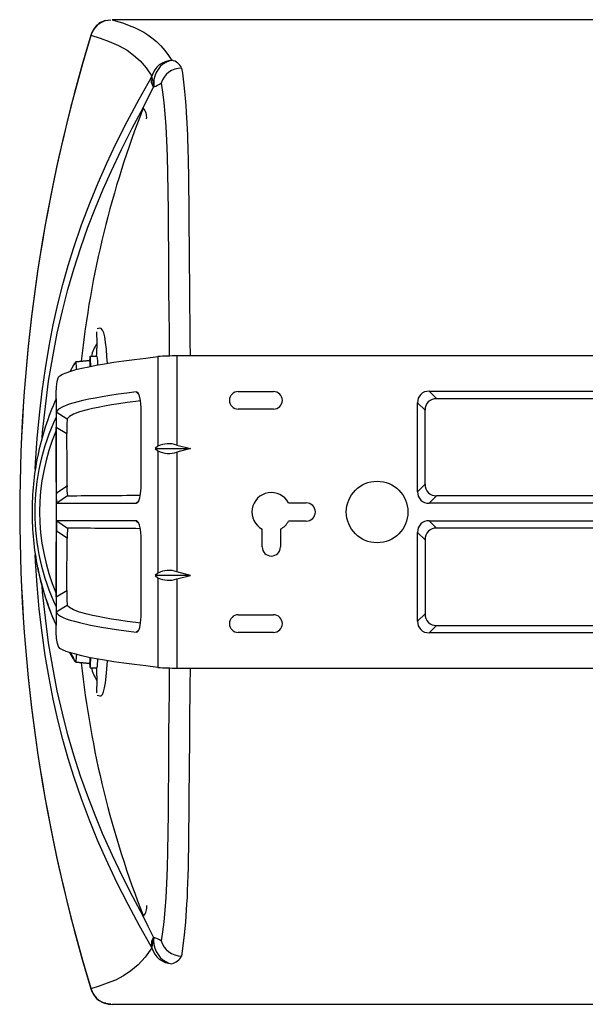
# Model space of a CAD drawing. Extents: x 5 to 92.8, y 8.4 to 69.9.
# Drawn here: x 41 to 47.3, y 8.4 to 19.4 of the extents above; entities that cross this region are included whole.
import ezdxf

# ---------------------------------------------------------------- set-up
doc = ezdxf.new("R2010")
doc.units = 0
doc.header["$MEASUREMENT"] = 0
doc.layers.get('0').update_dxf_attribs({"linetype": 'CONTINUOUS'})

msp = doc.modelspace()

# ---------------------------------------------------------------- linework, layer by layer
at = {"color": 7, "linetype": 'Continuous'}
for p, q in [((41.831, 19.364), (41.801, 19.326)), ((41.835, 19.367), (41.831, 19.364)), ((41.885, 19.405), (41.88, 19.401)), ((41.934, 19.424), (41.885, 19.405)), ((41.934, 19.424), (41.995, 19.432)), ((56.193, 19.434), (42.008, 19.434)), ((56.193, 19.434), (42.008, 19.434)), ((56.193, 19.434), (42.008, 19.434)), ((41.801, 19.326), (41.773, 19.267)), ((42.468, 18.682), (42.468, 18.682)), ((42.468, 18.682), (42.468, 18.682)), ((42.468, 18.682), (42.468, 18.682)), ((42.356, 18.449), (42.356, 18.449)), ((42.356, 18.449), (42.356, 18.449)), ((42.356, 18.449), (42.356, 18.449)), ((41.872, 15.989), (41.84, 15.981)), ((41.872, 15.989), (41.84, 15.981)), ((41.872, 15.989), (41.84, 15.981)), ((41.835, 15.947), (41.838, 15.816)), ((41.835, 15.947), (41.838, 15.816)), ((41.835, 15.947), (41.838, 15.816)), ((41.601, 15.613), (41.759, 15.627)), ((41.759, 15.627), (41.601, 15.613)), ((41.759, 15.627), (41.759, 15.627)), ((41.841, 15.673), (41.762, 15.673)), ((42.518, 15.671), (42.518, 14.669)), ((42.732, 15.678), (42.732, 14.683)), ((55.469, 15.678), (42.732, 15.678)), ((41.539, 15.506), (41.579, 15.577)), ((41.584, 15.589), (41.577, 15.577)), ((41.586, 15.589), (41.579, 15.577)), ((41.601, 15.613), (41.584, 15.589)), ((41.584, 15.589), (41.586, 15.589)), ((41.601, 15.613), (41.586, 15.589)), ((41.381, 15.197), (41.381, 12.672)), ((42.307, 15.246), (42.275, 15.277)), ((43.416, 15.28), (43.81, 15.28)), ((45.548, 15.284), (52.653, 15.284)), ((45.548, 15.284), (45.631, 15.201)), ((45.631, 15.201), (52.57, 15.201)), ((42.331, 14.206), (42.331, 15.102)), ((43.81, 15.083), (43.416, 15.083)), ((45.419, 14.162), (45.419, 15.155)), ((45.419, 15.155), (45.502, 15.072)), ((45.502, 14.245), (45.502, 15.072)), ((41.384, 15.054), (41.505, 14.977)), ((41.382, 14.882), (41.502, 14.811)), ((42.518, 14.669), (42.487, 14.644)), ((42.487, 14.644), (42.518, 14.618)), ((42.487, 14.644), (42.882, 14.644)), ((42.732, 14.683), (42.882, 14.644)), ((42.882, 14.644), (42.732, 14.604)), ((41.177, 14.557), (41.176, 14.557)), ((42.518, 14.618), (42.518, 13.252)), ((42.732, 14.604), (42.732, 13.266)), ((41.385, 14.15), (41.506, 14.229)), ((45.419, 14.162), (45.502, 14.245)), ((41.51, 14.116), (41.389, 14.033)), ((45.548, 14.033), (45.631, 14.116)), ((48.808, 14.116), (45.631, 14.116)), ((42.277, 14.033), (42.306, 14.06)), ((43.976, 14.037), (44.175, 14.037)), ((48.771, 14.033), (45.548, 14.033)), ((41.389, 13.836), (41.51, 13.754)), ((42.277, 13.836), (42.305, 13.811)), ((44.175, 13.833), (43.976, 13.833)), ((45.548, 13.836), (48.771, 13.836)), ((45.631, 13.754), (45.548, 13.836)), ((48.808, 13.754), (45.631, 13.754)), ((41.506, 13.641), (41.385, 13.72)), ((42.331, 12.768), (42.331, 13.664)), ((43.683, 13.545), (43.683, 13.744)), ((43.888, 13.744), (43.888, 13.545)), ((45.419, 12.715), (45.419, 13.707)), ((45.419, 13.707), (45.502, 13.625)), ((45.502, 13.625), (45.502, 12.797)), ((41.177, 13.313), (41.176, 13.313)), ((41.176, 13.313), (41.176, 13.313)), ((42.518, 13.252), (42.487, 13.226)), ((42.882, 13.226), (42.487, 13.226)), ((42.487, 13.226), (42.518, 13.201)), ((42.518, 13.201), (42.518, 12.199)), ((42.882, 13.226), (42.732, 13.266)), ((42.732, 13.187), (42.882, 13.226)), ((42.732, 13.187), (42.732, 12.192)), ((41.382, 12.987), (41.502, 13.059)), ((41.505, 12.892), (41.384, 12.815)), ((43.416, 12.786), (43.81, 12.786)), ((45.502, 12.797), (45.419, 12.715)), ((41.383, 12.668), (41.382, 12.671)), ((45.548, 12.586), (45.631, 12.668)), ((45.631, 12.668), (52.57, 12.668)), ((42.275, 12.593), (42.308, 12.624)), ((43.81, 12.59), (43.416, 12.59)), ((52.653, 12.586), (45.548, 12.586)), ((41.577, 12.293), (41.537, 12.364)), ((41.539, 12.364), (41.579, 12.293)), ((41.577, 12.293), (41.584, 12.281)), ((41.586, 12.281), (41.579, 12.293)), ((41.601, 12.257), (41.584, 12.281)), ((41.586, 12.281), (41.584, 12.281)), ((41.601, 12.257), (41.586, 12.281)), ((41.759, 12.243), (41.601, 12.257)), ((41.601, 12.257), (41.759, 12.243)), ((41.759, 12.243), (41.759, 12.243)), ((41.762, 12.196), (41.841, 12.196)), ((42.732, 12.192), (55.469, 12.192)), ((41.838, 12.054), (41.835, 11.923)), ((41.838, 12.054), (41.835, 11.923)), ((41.838, 12.054), (41.835, 11.923)), ((41.835, 11.923), (41.836, 11.916)), ((41.835, 11.923), (41.836, 11.916)), ((41.84, 11.888), (41.872, 11.881)), ((41.84, 11.888), (41.872, 11.881)), ((41.84, 11.888), (41.872, 11.881)), ((42.468, 9.187), (42.468, 9.187)), ((42.468, 9.187), (42.468, 9.187)), ((42.468, 9.187), (42.468, 9.187)), ((41.773, 8.603), (41.801, 8.544)), ((41.801, 8.544), (41.831, 8.506)), ((41.88, 8.469), (41.885, 8.465)), ((41.885, 8.465), (41.934, 8.445)), ((41.934, 8.445), (41.934, 8.455)), ((41.995, 8.437), (41.934, 8.445)), ((42.008, 8.436), (56.193, 8.436)), ((42.008, 8.436), (56.193, 8.436)), ((42.008, 8.436), (56.193, 8.436))]:
    msp.add_line(p, q, dxfattribs=at)
at = {"color": 7, "linetype": 'Continuous', "flags": 128}
for points in [[(42.008, 19.434), (42.073, 19.414), (42.136, 19.394), (42.197, 19.371), (42.256, 19.347), (42.309, 19.321), (42.36, 19.294), (42.408, 19.264), (42.452, 19.232), (42.504, 19.189), (42.553, 19.141), (42.598, 19.09), (42.639, 19.036), (42.676, 18.98)], [(42.008, 19.434), (42.073, 19.414), (42.136, 19.394), (42.197, 19.371), (42.256, 19.347), (42.309, 19.321), (42.36, 19.294), (42.408, 19.264), (42.452, 19.232), (42.504, 19.189), (42.553, 19.141), (42.598, 19.09), (42.639, 19.036), (42.676, 18.98)], [(42.008, 19.434), (42.073, 19.414), (42.136, 19.394), (42.197, 19.371), (42.256, 19.347), (42.309, 19.321), (42.36, 19.294), (42.408, 19.264), (42.452, 19.232), (42.504, 19.189), (42.553, 19.141), (42.598, 19.09), (42.639, 19.036), (42.676, 18.98)], [(41.77, 19.26), (41.874, 19.228), (41.976, 19.192), (42.077, 19.147), (42.175, 19.092), (42.248, 19.038), (42.319, 18.973), (42.387, 18.896), (42.451, 18.805)], [(41.77, 19.26), (41.874, 19.228), (41.976, 19.192), (42.077, 19.147), (42.175, 19.092), (42.248, 19.038), (42.319, 18.973), (42.387, 18.896), (42.451, 18.805)], [(41.77, 19.26), (41.874, 19.228), (41.976, 19.192), (42.077, 19.147), (42.175, 19.092), (42.248, 19.038), (42.319, 18.973), (42.387, 18.896), (42.451, 18.805)], [(42.676, 18.98), (42.641, 18.972), (42.607, 18.957), (42.574, 18.936), (42.545, 18.91), (42.52, 18.879), (42.5, 18.843), (42.484, 18.805), (42.475, 18.766), (42.472, 18.725), (42.474, 18.686)], [(42.676, 18.98), (42.641, 18.972), (42.607, 18.957), (42.574, 18.936), (42.545, 18.91), (42.52, 18.879), (42.5, 18.843), (42.484, 18.805), (42.475, 18.766), (42.472, 18.725), (42.474, 18.686)], [(42.676, 18.98), (42.641, 18.972), (42.607, 18.957), (42.574, 18.936), (42.545, 18.91), (42.52, 18.879), (42.5, 18.843), (42.484, 18.805), (42.475, 18.766), (42.472, 18.725), (42.474, 18.686)], [(42.782, 18.894), (42.792, 18.835), (42.801, 18.771), (42.809, 18.704), (42.817, 18.632), (42.824, 18.556), (42.83, 18.475), (42.835, 18.4), (42.842, 18.279), (42.848, 18.145), (42.849, 18.108), (42.85, 18.07), (42.852, 18.03), (42.853, 17.99), (42.854, 17.949), (42.855, 17.907), (42.857, 17.816), (42.859, 17.717), (42.86, 17.609), (42.862, 17.513), (42.863, 17.432), (42.863, 17.34), (42.864, 17.239), (42.865, 17.149), (42.866, 17.058), (42.867, 16.965), (42.867, 16.869), (42.868, 16.784), (42.868, 16.744), (42.869, 16.703), (42.869, 16.661), (42.869, 16.617), (42.87, 16.572), (42.87, 16.525), (42.871, 16.477), (42.873, 16.26), (42.875, 16.028), (42.876, 15.953), (42.876, 15.876), (42.877, 15.798), (42.878, 15.725), (42.878, 15.678)], [(42.782, 18.894), (42.792, 18.835), (42.801, 18.771), (42.809, 18.704), (42.817, 18.632), (42.824, 18.556), (42.83, 18.475), (42.835, 18.4), (42.842, 18.279), (42.848, 18.145), (42.849, 18.108), (42.85, 18.07), (42.852, 18.03), (42.853, 17.99), (42.854, 17.949), (42.855, 17.907), (42.857, 17.816), (42.859, 17.717), (42.86, 17.609), (42.862, 17.513), (42.863, 17.432), (42.863, 17.34), (42.864, 17.239), (42.865, 17.149), (42.866, 17.058), (42.867, 16.965), (42.867, 16.869), (42.868, 16.784), (42.868, 16.744), (42.869, 16.703), (42.869, 16.661), (42.869, 16.617), (42.87, 16.572), (42.87, 16.525), (42.871, 16.477), (42.873, 16.26), (42.875, 16.028), (42.876, 15.953), (42.876, 15.876), (42.877, 15.798), (42.878, 15.725), (42.878, 15.678)], [(42.782, 18.894), (42.792, 18.835), (42.801, 18.771), (42.809, 18.704), (42.817, 18.632), (42.824, 18.556), (42.83, 18.475), (42.835, 18.4), (42.842, 18.279), (42.848, 18.145), (42.849, 18.108), (42.85, 18.07), (42.852, 18.03), (42.853, 17.99), (42.854, 17.949), (42.855, 17.907), (42.857, 17.816), (42.859, 17.717), (42.86, 17.609), (42.862, 17.513), (42.863, 17.432), (42.863, 17.34), (42.864, 17.239), (42.865, 17.149), (42.866, 17.058), (42.867, 16.965), (42.867, 16.869), (42.868, 16.784), (42.868, 16.744), (42.869, 16.703), (42.869, 16.661), (42.869, 16.617), (42.87, 16.572), (42.87, 16.525), (42.871, 16.477), (42.873, 16.26), (42.875, 16.028), (42.876, 15.953), (42.876, 15.876), (42.877, 15.798), (42.878, 15.725), (42.878, 15.678)], [(41.15, 14.412), (41.153, 14.484), (41.171, 14.755), (41.195, 15.022), (41.225, 15.284), (41.262, 15.539), (41.304, 15.787), (41.351, 16.026), (41.402, 16.256), (41.458, 16.477), (41.517, 16.688), (41.579, 16.889), (41.667, 17.144), (41.757, 17.385), (41.851, 17.613), (41.947, 17.831), (42.045, 18.039), (42.176, 18.298), (42.309, 18.547), (42.445, 18.786)], [(41.15, 14.412), (41.153, 14.484), (41.171, 14.755), (41.195, 15.022), (41.225, 15.284), (41.262, 15.539), (41.304, 15.787), (41.351, 16.026), (41.402, 16.256), (41.458, 16.477), (41.517, 16.688), (41.579, 16.889), (41.667, 17.144), (41.757, 17.385), (41.851, 17.613), (41.947, 17.831), (42.045, 18.039), (42.176, 18.298), (42.309, 18.547), (42.445, 18.786)], [(41.15, 14.412), (41.153, 14.484), (41.171, 14.755), (41.195, 15.022), (41.225, 15.284), (41.262, 15.539), (41.304, 15.787), (41.351, 16.026), (41.402, 16.256), (41.458, 16.477), (41.517, 16.688), (41.579, 16.889), (41.667, 17.144), (41.757, 17.385), (41.851, 17.613), (41.947, 17.831), (42.045, 18.039), (42.176, 18.298), (42.309, 18.547), (42.445, 18.786)], [(42.468, 18.682), (42.448, 18.734), (42.445, 18.786)], [(42.468, 18.682), (42.448, 18.734), (42.445, 18.786)], [(42.468, 18.682), (42.448, 18.734), (42.445, 18.786)], [(42.555, 18.725), (42.57, 18.625), (42.584, 18.511), (42.597, 18.383), (42.607, 18.241), (42.615, 18.083), (42.622, 17.91), (42.627, 17.721), (42.63, 17.516), (42.633, 17.297), (42.635, 17.062), (42.636, 16.855), (42.637, 16.639), (42.639, 16.413), (42.641, 16.177), (42.643, 15.931), (42.645, 15.677)], [(42.555, 18.725), (42.57, 18.625), (42.584, 18.511), (42.597, 18.383), (42.607, 18.241), (42.615, 18.083), (42.622, 17.91), (42.627, 17.721), (42.63, 17.516), (42.633, 17.297), (42.635, 17.062), (42.636, 16.855), (42.637, 16.639), (42.639, 16.413), (42.641, 16.177), (42.643, 15.931), (42.645, 15.677)], [(42.555, 18.725), (42.57, 18.625), (42.584, 18.511), (42.597, 18.383), (42.607, 18.241), (42.615, 18.083), (42.622, 17.91), (42.627, 17.721), (42.63, 17.516), (42.633, 17.297), (42.635, 17.062), (42.636, 16.855), (42.637, 16.639), (42.639, 16.413), (42.641, 16.177), (42.643, 15.931), (42.645, 15.677)], [(42.356, 18.449), (42.411, 18.566), (42.468, 18.682)], [(42.356, 18.449), (42.411, 18.566), (42.468, 18.682)], [(42.356, 18.449), (42.411, 18.566), (42.468, 18.682)], [(41.228, 14.765), (41.232, 14.826), (41.262, 15.115), (41.299, 15.396), (41.344, 15.668), (41.395, 15.931), (41.452, 16.182), (41.513, 16.421), (41.579, 16.648), (41.657, 16.889), (41.738, 17.117), (41.822, 17.333), (41.908, 17.54), (41.996, 17.737), (42.113, 17.985), (42.233, 18.221), (42.356, 18.449)], [(41.228, 14.765), (41.232, 14.826), (41.262, 15.115), (41.299, 15.396), (41.344, 15.668), (41.395, 15.931), (41.452, 16.182), (41.513, 16.421), (41.579, 16.648), (41.657, 16.889), (41.738, 17.117), (41.822, 17.333), (41.908, 17.54), (41.996, 17.737), (42.113, 17.985), (42.233, 18.221), (42.356, 18.449)], [(41.228, 14.765), (41.232, 14.826), (41.262, 15.115), (41.299, 15.396), (41.344, 15.668), (41.395, 15.931), (41.452, 16.182), (41.513, 16.421), (41.579, 16.648), (41.657, 16.889), (41.738, 17.117), (41.822, 17.333), (41.908, 17.54), (41.996, 17.737), (42.113, 17.985), (42.233, 18.221), (42.356, 18.449)], [(41.955, 15.596), (41.95, 15.669), (41.943, 15.754), (41.935, 15.829), (41.925, 15.891), (41.914, 15.936), (41.901, 15.967), (41.887, 15.985), (41.872, 15.989)], [(41.955, 15.596), (41.95, 15.669), (41.943, 15.754), (41.935, 15.829), (41.925, 15.891), (41.914, 15.936), (41.901, 15.967), (41.887, 15.985), (41.872, 15.989)], [(41.955, 15.596), (41.95, 15.669), (41.943, 15.754), (41.935, 15.829), (41.925, 15.891), (41.914, 15.936), (41.901, 15.967), (41.887, 15.985), (41.872, 15.989)], [(41.423, 15.457), (41.454, 15.474), (41.495, 15.491), (41.545, 15.508), (41.603, 15.525), (41.67, 15.542), (41.746, 15.558), (41.831, 15.575), (41.924, 15.591), (42.026, 15.608), (42.137, 15.624), (42.256, 15.639), (42.383, 15.655), (42.518, 15.671)], [(41.77, 15.563), (41.769, 15.589), (41.768, 15.618), (41.766, 15.641), (41.765, 15.658), (41.764, 15.669), (41.762, 15.673), (41.761, 15.672), (41.759, 15.664), (41.758, 15.65), (41.756, 15.63)], [(41.764, 15.562), (41.763, 15.587), (41.762, 15.607), (41.76, 15.62), (41.759, 15.627)], [(41.601, 15.613), (41.603, 15.605), (41.604, 15.592), (41.606, 15.572), (41.607, 15.546), (41.608, 15.526)], [(41.382, 15.197), (41.382, 15.261), (41.386, 15.334), (41.393, 15.391), (41.405, 15.432), (41.413, 15.448), (41.423, 15.457)], [(42.275, 15.277), (42.171, 15.264), (42.074, 15.25), (41.983, 15.236), (41.898, 15.222), (41.82, 15.208), (41.748, 15.194), (41.682, 15.18), (41.623, 15.165), (41.527, 15.138), (41.456, 15.11), (41.408, 15.082), (41.384, 15.054)], [(42.331, 15.102), (42.329, 15.142), (42.325, 15.181), (42.315, 15.229), (42.302, 15.259), (42.285, 15.275), (42.275, 15.277)], [(42.326, 15.177), (42.271, 15.17), (42.175, 15.157), (42.084, 15.144), (42, 15.131), (41.923, 15.118), (41.852, 15.104), (41.787, 15.09), (41.729, 15.077), (41.643, 15.052), (41.577, 15.028), (41.531, 15.003), (41.505, 14.977)], [(42.277, 14.033), (42.293, 14.04), (42.307, 14.061), (42.318, 14.092), (42.326, 14.136), (42.33, 14.17), (42.331, 14.206)], [(41.389, 14.033), (41.421, 14.033), (41.477, 14.033), (41.557, 14.033), (41.661, 14.033), (41.782, 14.033), (41.925, 14.033), (42.09, 14.033), (42.277, 14.033)], [(42.277, 13.836), (42.083, 13.836), (41.913, 13.836), (41.766, 13.836), (41.642, 13.836), (41.546, 13.836), (41.472, 13.836), (41.419, 13.836), (41.389, 13.836)], [(42.331, 13.664), (42.329, 13.704), (42.325, 13.743), (42.314, 13.789), (42.301, 13.819), (42.285, 13.835), (42.277, 13.836)], [(42.444, 9.083), (42.315, 9.312), (42.187, 9.549), (42.062, 9.796), (41.94, 10.055), (41.846, 10.269), (41.754, 10.494), (41.665, 10.731), (41.579, 10.982), (41.517, 11.183), (41.458, 11.394), (41.402, 11.614), (41.35, 11.844), (41.303, 12.084), (41.261, 12.332), (41.225, 12.587), (41.194, 12.849), (41.17, 13.116), (41.153, 13.387), (41.15, 13.456)], [(42.444, 9.083), (42.315, 9.312), (42.187, 9.549), (42.062, 9.796), (41.94, 10.055), (41.846, 10.269), (41.754, 10.494), (41.665, 10.731), (41.579, 10.982), (41.517, 11.183), (41.458, 11.394), (41.402, 11.614), (41.35, 11.844), (41.303, 12.084), (41.261, 12.332), (41.225, 12.587), (41.194, 12.849), (41.17, 13.116), (41.153, 13.387), (41.15, 13.456)], [(42.444, 9.083), (42.315, 9.312), (42.187, 9.549), (42.062, 9.796), (41.94, 10.055), (41.846, 10.269), (41.754, 10.494), (41.665, 10.731), (41.579, 10.982), (41.517, 11.183), (41.458, 11.394), (41.402, 11.614), (41.35, 11.844), (41.303, 12.084), (41.261, 12.332), (41.225, 12.587), (41.194, 12.849), (41.17, 13.116), (41.153, 13.387), (41.15, 13.456)], [(42.356, 9.42), (42.239, 9.637), (42.125, 9.862), (42.012, 10.097), (41.902, 10.344), (41.818, 10.547), (41.735, 10.76), (41.656, 10.984), (41.579, 11.22), (41.514, 11.447), (41.452, 11.687), (41.395, 11.937), (41.344, 12.2), (41.299, 12.472), (41.262, 12.753), (41.232, 13.041), (41.227, 13.106)], [(42.356, 9.42), (42.239, 9.637), (42.125, 9.862), (42.012, 10.097), (41.902, 10.344), (41.818, 10.547), (41.735, 10.76), (41.656, 10.984), (41.579, 11.22), (41.514, 11.447), (41.452, 11.687), (41.395, 11.937), (41.344, 12.2), (41.299, 12.472), (41.262, 12.753), (41.232, 13.041), (41.227, 13.106)], [(42.356, 9.42), (42.239, 9.637), (42.125, 9.862), (42.012, 10.097), (41.902, 10.344), (41.818, 10.547), (41.735, 10.76), (41.656, 10.984), (41.579, 11.22), (41.514, 11.447), (41.452, 11.687), (41.395, 11.937), (41.344, 12.2), (41.299, 12.472), (41.262, 12.753), (41.232, 13.041), (41.227, 13.106)], [(42.326, 12.693), (42.271, 12.7), (42.175, 12.713), (42.084, 12.726), (42, 12.739), (41.923, 12.752), (41.852, 12.766), (41.787, 12.779), (41.729, 12.793), (41.643, 12.817), (41.577, 12.842), (41.531, 12.867), (41.505, 12.892)], [(41.384, 12.815), (41.393, 12.801), (41.409, 12.786), (41.432, 12.772), (41.461, 12.757), (41.496, 12.743), (41.538, 12.728), (41.587, 12.714), (41.642, 12.7), (41.765, 12.672), (41.911, 12.646), (42.081, 12.619), (42.275, 12.593)], [(42.275, 12.593), (42.29, 12.598), (42.305, 12.616), (42.316, 12.645), (42.326, 12.697), (42.33, 12.732), (42.331, 12.768)], [(41.423, 12.412), (41.407, 12.431), (41.396, 12.467), (41.387, 12.521), (41.383, 12.592), (41.382, 12.641), (41.382, 12.672)], [(42.518, 12.199), (42.383, 12.215), (42.256, 12.23), (42.137, 12.246), (42.026, 12.262), (41.924, 12.279), (41.831, 12.295), (41.746, 12.311), (41.67, 12.328), (41.603, 12.345), (41.545, 12.362), (41.495, 12.378), (41.454, 12.395), (41.423, 12.412)], [(41.608, 12.343), (41.607, 12.324), (41.606, 12.298), (41.604, 12.278), (41.603, 12.264), (41.601, 12.257)], [(41.756, 12.243), (41.756, 12.24), (41.758, 12.22), (41.759, 12.206), (41.761, 12.198), (41.762, 12.197), (41.764, 12.201), (41.765, 12.212), (41.766, 12.229), (41.768, 12.252), (41.769, 12.281), (41.77, 12.306)], [(41.759, 12.243), (41.76, 12.25), (41.762, 12.263), (41.763, 12.283), (41.764, 12.308)], [(41.872, 11.882), (41.884, 11.883), (41.899, 11.898), (41.911, 11.927), (41.923, 11.97), (41.933, 12.027), (41.942, 12.099), (41.949, 12.181), (41.955, 12.274)], [(41.872, 11.882), (41.884, 11.883), (41.899, 11.898), (41.911, 11.927), (41.923, 11.97), (41.933, 12.027), (41.942, 12.099), (41.949, 12.181), (41.955, 12.274)], [(41.872, 11.882), (41.884, 11.883), (41.899, 11.898), (41.911, 11.927), (41.923, 11.97), (41.933, 12.027), (41.942, 12.099), (41.949, 12.181), (41.955, 12.274)], [(42.645, 12.193), (42.643, 11.937), (42.641, 11.692), (42.639, 11.456), (42.637, 11.23), (42.636, 11.013), (42.635, 10.807), (42.633, 10.572), (42.63, 10.352), (42.627, 10.148), (42.622, 9.959), (42.615, 9.786), (42.607, 9.628), (42.597, 9.486), (42.584, 9.358), (42.57, 9.245), (42.555, 9.144)], [(42.645, 12.193), (42.643, 11.937), (42.641, 11.692), (42.639, 11.456), (42.637, 11.23), (42.636, 11.013), (42.635, 10.807), (42.633, 10.572), (42.63, 10.352), (42.627, 10.148), (42.622, 9.959), (42.615, 9.786), (42.607, 9.628), (42.597, 9.486), (42.584, 9.358), (42.57, 9.245), (42.555, 9.144)], [(42.645, 12.193), (42.643, 11.937), (42.641, 11.692), (42.639, 11.456), (42.637, 11.23), (42.636, 11.013), (42.635, 10.807), (42.633, 10.572), (42.63, 10.352), (42.627, 10.148), (42.622, 9.959), (42.615, 9.786), (42.607, 9.628), (42.597, 9.486), (42.584, 9.358), (42.57, 9.245), (42.555, 9.144)], [(42.878, 12.192), (42.878, 12.14), (42.877, 12.041), (42.875, 11.87), (42.873, 11.704), (42.872, 11.546), (42.871, 11.395), (42.87, 11.293), (42.869, 11.186), (42.868, 11.075), (42.867, 10.963), (42.866, 10.855), (42.865, 10.75), (42.865, 10.648), (42.864, 10.531), (42.862, 10.401), (42.861, 10.283), (42.859, 10.176), (42.859, 10.142), (42.858, 10.11), (42.857, 10.078), (42.857, 10.048), (42.856, 10.018), (42.856, 9.99), (42.855, 9.962), (42.853, 9.872), (42.85, 9.787), (42.847, 9.706), (42.844, 9.629), (42.84, 9.557), (42.836, 9.488), (42.832, 9.424), (42.827, 9.353), (42.814, 9.213), (42.799, 9.087), (42.782, 8.975)], [(42.878, 12.192), (42.878, 12.14), (42.877, 12.041), (42.875, 11.87), (42.873, 11.704), (42.872, 11.546), (42.871, 11.395), (42.87, 11.293), (42.869, 11.186), (42.868, 11.075), (42.867, 10.963), (42.866, 10.855), (42.865, 10.75), (42.865, 10.648), (42.864, 10.531), (42.862, 10.401), (42.861, 10.283), (42.859, 10.176), (42.859, 10.142), (42.858, 10.11), (42.857, 10.078), (42.857, 10.048), (42.856, 10.018), (42.856, 9.99), (42.855, 9.962), (42.853, 9.872), (42.85, 9.787), (42.847, 9.706), (42.844, 9.629), (42.84, 9.557), (42.836, 9.488), (42.832, 9.424), (42.827, 9.353), (42.814, 9.213), (42.799, 9.087), (42.782, 8.975)], [(42.878, 12.192), (42.878, 12.14), (42.877, 12.041), (42.875, 11.87), (42.873, 11.704), (42.872, 11.546), (42.871, 11.395), (42.87, 11.293), (42.869, 11.186), (42.868, 11.075), (42.867, 10.963), (42.866, 10.855), (42.865, 10.75), (42.865, 10.648), (42.864, 10.531), (42.862, 10.401), (42.861, 10.283), (42.859, 10.176), (42.859, 10.142), (42.858, 10.11), (42.857, 10.078), (42.857, 10.048), (42.856, 10.018), (42.856, 9.99), (42.855, 9.962), (42.853, 9.872), (42.85, 9.787), (42.847, 9.706), (42.844, 9.629), (42.84, 9.557), (42.836, 9.488), (42.832, 9.424), (42.827, 9.353), (42.814, 9.213), (42.799, 9.087), (42.782, 8.975)], [(42.468, 9.187), (42.411, 9.303), (42.356, 9.42)], [(42.356, 9.42), (42.356, 9.42), (42.356, 9.42)], [(42.468, 9.187), (42.411, 9.303), (42.356, 9.42)], [(42.356, 9.42), (42.356, 9.42), (42.356, 9.42)], [(42.468, 9.187), (42.411, 9.303), (42.356, 9.42)], [(42.356, 9.42), (42.356, 9.42), (42.356, 9.42)], [(42.468, 9.187), (42.447, 9.136), (42.444, 9.083)], [(42.468, 9.187), (42.447, 9.136), (42.444, 9.083)], [(42.468, 9.187), (42.447, 9.136), (42.444, 9.083)], [(42.474, 9.184), (42.471, 9.144), (42.475, 9.104), (42.484, 9.064), (42.499, 9.026), (42.52, 8.991), (42.545, 8.96), (42.574, 8.933), (42.606, 8.912), (42.641, 8.897), (42.676, 8.889)], [(42.474, 9.184), (42.471, 9.144), (42.475, 9.104), (42.484, 9.064), (42.499, 9.026), (42.52, 8.991), (42.545, 8.96), (42.574, 8.933), (42.606, 8.912), (42.641, 8.897), (42.676, 8.889)], [(42.474, 9.184), (42.471, 9.144), (42.475, 9.104), (42.484, 9.064), (42.499, 9.026), (42.52, 8.991), (42.545, 8.96), (42.574, 8.933), (42.606, 8.912), (42.641, 8.897), (42.676, 8.889)], [(42.451, 9.065), (42.378, 8.962), (42.3, 8.878), (42.218, 8.809), (42.133, 8.753), (42.045, 8.707), (41.954, 8.67), (41.863, 8.638), (41.77, 8.609)], [(42.451, 9.065), (42.378, 8.962), (42.3, 8.878), (42.218, 8.809), (42.133, 8.753), (42.045, 8.707), (41.954, 8.67), (41.863, 8.638), (41.77, 8.609)], [(42.451, 9.065), (42.378, 8.962), (42.3, 8.878), (42.218, 8.809), (42.133, 8.753), (42.045, 8.707), (41.954, 8.67), (41.863, 8.638), (41.77, 8.609)]]:
    msp.add_lwpolyline(points, dxfattribs=at)
at = {"color": 7, "linetype": 'Continuous'}
msp.add_circle((44.967, 13.935), 0.344, dxfattribs=at)
for centre, radius, start, end in [((42.004, 19.187), 0.245, 102.4166, 162.6664), ((42.004, 19.187), 0.245, 102.4166, 162.6664), ((42.004, 19.187), 0.245, 102.4166, 162.6664), ((41.927, 19.294), 0.118, 102.7123, 148.6115), ((59.228, 13.935), 18.252, 163.0363, 196.9637), ((59.228, 13.935), 18.252, 163.0363, 196.9637), ((59.228, 13.935), 18.252, 163.0363, 196.9637), ((59.228, 13.935), 18.251, 163.0132, 196.9868), ((42.684, 18.737), 0.243, 91.8827, 163.9309), ((42.684, 18.737), 0.243, 91.8827, 163.9309), ((42.684, 18.737), 0.243, 91.8827, 163.9309), ((42.645, 18.833), 0.151, 24.1263, 77.8634), ((42.645, 18.833), 0.151, 24.1263, 77.8634), ((42.645, 18.833), 0.151, 24.1263, 77.8634), ((42.783, 18.656), 0.238, 90.221, 163.08), ((42.783, 18.656), 0.238, 90.221, 163.08), ((42.783, 18.656), 0.238, 90.221, 163.08), ((42.371, 18.821), 0.0817, 334.946, 348.7455), ((42.371, 18.821), 0.0817, 334.946, 348.7455), ((42.371, 18.821), 0.0817, 334.946, 348.7455), ((41.244, 18.503), 1.244, 8.4448, 14.0185), ((41.244, 18.503), 1.244, 8.4448, 14.0185), ((41.244, 18.503), 1.244, 8.4448, 14.0185), ((42.376, 18.988), 0.318, 288.0559, 304.2636), ((42.376, 18.988), 0.318, 288.0559, 304.2636), ((42.376, 18.988), 0.318, 288.0559, 304.2636), ((42.475, 18.676), 0.00965, 94.8165, 141.153), ((42.475, 18.676), 0.00965, 94.8165, 141.153), ((42.475, 18.676), 0.00965, 94.8165, 141.153), ((52.558, 14.449), 10.958, 158.5941, 173.8755), ((52.558, 14.449), 10.958, 158.5941, 173.8755), ((52.558, 14.449), 10.958, 158.5941, 173.8755), ((42.238, 18.346), 0.156, 353.0865, 41.1104), ((42.238, 18.346), 0.156, 353.0865, 41.1104), ((42.238, 18.346), 0.156, 353.0865, 41.1104), ((42.115, 15.609), 0.345, 143.2888, 169.2544), ((42.115, 15.609), 0.345, 143.2888, 169.2544), ((42.115, 15.609), 0.345, 143.2888, 169.2544), ((43.954, 15.63), 2.124, 174.9831, 178.8214), ((43.954, 15.63), 2.124, 174.9831, 178.8214), ((43.954, 15.63), 2.124, 174.9831, 178.8214), ((41.524, 15.599), 0.325, 356.3194, 13.2327), ((42.705, 13.248), 2.43, 89.3805, 94.4193), ((44.082, 13.983), 2.961, 155.7795, 168.8249), ((43.416, 15.182), 0.0984, 90, 270), ((43.81, 15.182), 0.0984, 270, 90), ((45.541, 15.162), 0.122, 86.7066, 183.2934), ((45.624, 15.079), 0.122, 86.7065, 183.2935), ((43.623, 13.935), 2.48, 154.6918, 205.3082), ((44.156, 14.937), 2.775, 177.5863, 181.1383), ((43.21, 14.862), 1.708, 176.1383, 181.7271), ((-223.922, 13.42), 265.308, 0.15761, 0.31586), ((43.539, 13.935), 2.341, 157.1437, 202.8563), ((-97.417, 13.708), 138.924, 0.21458, 0.45478), ((42.641, 14.425), 0.273, 70.6414, 116.7142), ((44.199, 13.937), 3.086, 168.417, 180.0413), ((42.641, 14.862), 0.273, 243.2859, 289.3586), ((41.842, 14.187), 0.339, 172.9005, 192.0309), ((45.624, 14.238), 0.122, 176.7066, 273.2934), ((41.82, 14.106), 0.437, 174.3033, 189.6067), ((35.981, 802.384), 788.287, 270.401897, 270.461013), ((43.786, 13.935), 0.217, 28.2115, 241.7885), ((45.541, 14.155), 0.122, 176.7066, 273.2934), ((44.175, 13.935), 0.102, 270, 90), ((44.193, 13.932), 3.08, 179.9439, 191.5922), ((42.508, 13.74), 1.123, 175.0763, 181.0136), ((42.411, 13.659), 0.905, 173.971, 181.0976), ((35.982, -774.464), 788.238, 89.538962, 89.598103), ((43.786, 13.935), 0.217, 298.2115, 331.7885), ((45.541, 13.715), 0.122, 86.7065, 183.2934), ((45.624, 13.632), 0.122, 86.7065, 183.2934), ((-233.651, 14.49), 275.037, 359.68698, 359.83963), ((-97.678, 14.163), 139.184, 359.54555, 359.7853), ((43.786, 13.545), 0.102, 180, 0), ((44.08, 13.892), 2.962, 191.2806, 203.2021), ((44.08, 13.886), 2.959, 191.1721, 204.2449), ((42.639, 13.034), 0.249, 68.2739, 119.0817), ((42.641, 13.445), 0.273, 243.2858, 289.3586), ((43.707, 12.927), 2.326, 178.5189, 182.7565), ((42.898, 13.002), 1.397, 177.6504, 184.4846), ((43.416, 12.688), 0.0984, 90, 270), ((43.81, 12.688), 0.0984, 270, 90), ((45.624, 12.79), 0.122, 176.7066, 273.2934), ((45.541, 12.708), 0.122, 176.7066, 273.2934), ((52.575, 13.424), 10.975, 186.1349, 201.4011), ((52.575, 13.424), 10.975, 186.1349, 201.4011), ((52.575, 13.424), 10.975, 186.1349, 201.4011), ((41.325, 12.287), 0.523, 349.9805, 0.4675), ((42.157, 12.279), 0.39, 192.2626, 215.2036), ((42.157, 12.279), 0.39, 192.2626, 215.2036), ((42.157, 12.279), 0.39, 192.2626, 215.2036), ((43.954, 12.24), 2.124, 181.1786, 185.0169), ((43.954, 12.24), 2.124, 181.1786, 185.0169), ((43.954, 12.24), 2.124, 181.1786, 185.0169), ((42.705, 14.622), 2.43, 265.5807, 270.6195), ((42.239, 9.522), 0.156, 318.8767, 6.9068), ((42.239, 9.522), 0.156, 318.8767, 6.9068), ((42.239, 9.522), 0.156, 318.8767, 6.9068), ((41.251, 9.365), 1.236, 345.9323, 351.5445), ((41.251, 9.365), 1.236, 345.9323, 351.5445), ((41.251, 9.365), 1.236, 345.9323, 351.5445), ((42.474, 9.191), 0.0074, 211.3615, 272.9565), ((42.474, 9.191), 0.0074, 211.3615, 272.9565), ((42.474, 9.191), 0.0074, 211.3615, 272.9565), ((42.327, 8.781), 0.429, 57.8202, 69.8379), ((42.327, 8.781), 0.429, 57.8202, 69.8379), ((42.327, 8.781), 0.429, 57.8202, 69.8379), ((42.783, 9.213), 0.238, 196.9008, 269.7965), ((42.783, 9.213), 0.238, 196.9008, 269.7965), ((42.783, 9.213), 0.238, 196.9008, 269.7965), ((42.37, 9.049), 0.0818, 11.2417, 25.0458), ((42.37, 9.049), 0.0818, 11.2417, 25.0458), ((42.37, 9.049), 0.0818, 11.2417, 25.0458), ((42.684, 9.132), 0.243, 196.0672, 268.1174), ((42.684, 9.132), 0.243, 196.0672, 268.1174), ((42.684, 9.132), 0.243, 196.0672, 268.1174), ((42.644, 9.037), 0.151, 282.0873, 335.8267), ((42.644, 9.037), 0.151, 282.0873, 335.8267), ((42.644, 9.037), 0.151, 282.0873, 335.8267), ((42.008, 8.685), 0.25, 197.6826, 270.0854), ((42.008, 8.685), 0.25, 197.6826, 270.0854), ((42.008, 8.685), 0.25, 197.6826, 270.0854), ((41.926, 8.576), 0.118, 210.1615, 256.6525)]:
    msp.add_arc(centre, radius, start, end, dxfattribs=at)

doc.saveas('drawing.dxf')
